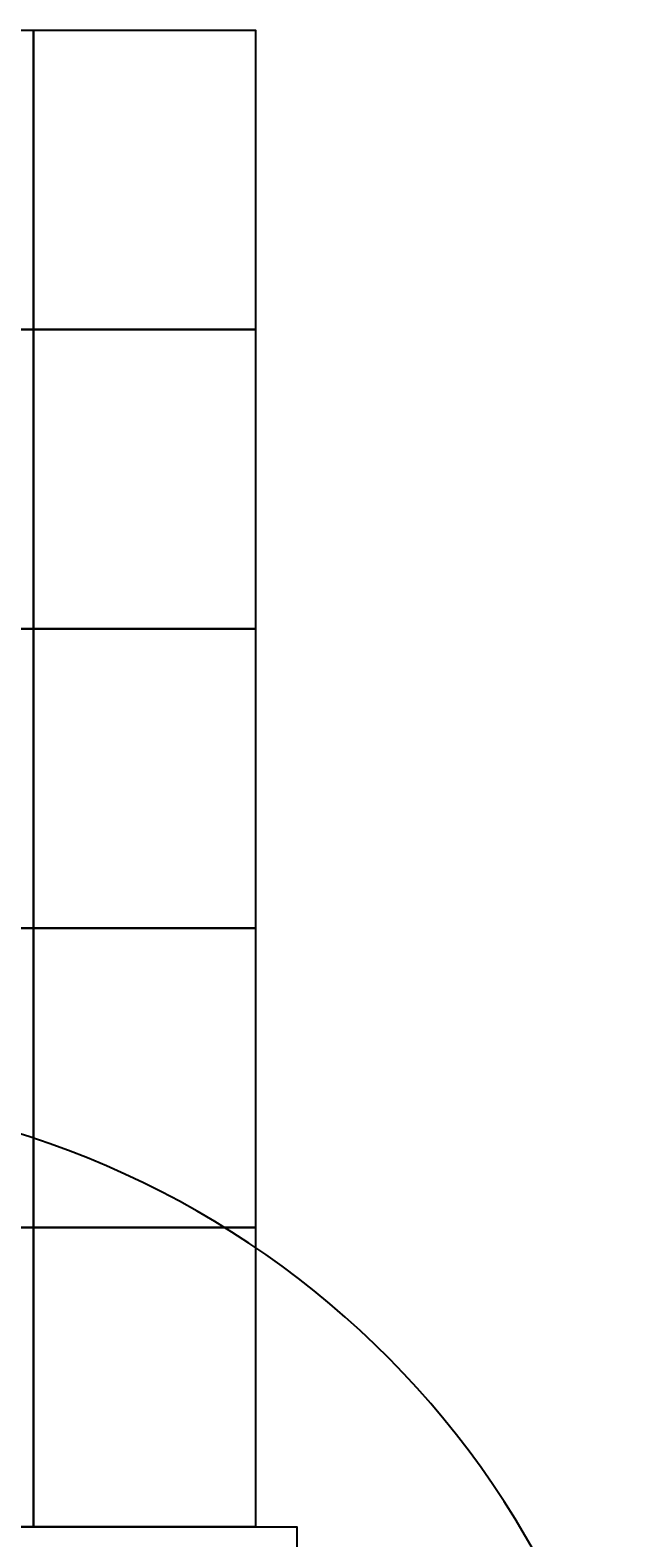
# Model space of a CAD drawing. Units: millimetres. Extents: x -8362 to 4256, y -3209 to 6379.
# Drawn here: x -215 to 1144, y 808 to 4201 of the extents above; entities that cross this region are included whole.
import ezdxf

# ---------------------------------------------------------------- set-up
doc = ezdxf.new("R2010")
doc.units = ezdxf.units.MM
doc.header["$PDMODE"] = 35
doc.header["$PDSIZE"] = -0.5
doc.layers.get('0').update_dxf_attribs({"linetype": 'CONTINUOUS'})
doc.layers.get('Defpoints').update_dxf_attribs({"linetype": 'CONTINUOUS'})
doc.layers.add('000_ANNOTATION', color=1, linetype='CONTINUOUS')
doc.layers.add('Magenta', color=6, linetype='CONTINUOUS')
doc.styles.add('ARIAL 2', font='arial.ttf', dxfattribs={"height": 2})
doc.dimstyles.new('DIMS', dxfattribs={"dimscale": 0, "dimtxt": 2, "dimasz": 1, "dimexe": 1, "dimexo": 1, "dimgap": 0.5, "dimtad": 0, "dimdec": 0, "dimtxsty": 'ARIAL 2', "dimblk": 'ARCHTICK', "dimcen": 2.5, "dimclrd": 256, "dimclre": 256, "dimclrt": 7, "dimadec": 0, "dimazin": 0, "dimtfac": 1, "dimtdec": 0, "dimtmove": 2, "dimatfit": 3, "dimfxl": 5, "dimfxlon": 1, "dimlwd": -1, "dimlwe": -1, "dimarcsym": 0})

# ---------------------------------------------------------------- blocks, each defined once
blk = doc.blocks.new('_ArchTick')
at = {"color": 0, "linetype": 'ByBlock', "const_width": 0.15}
blk.add_lwpolyline([(-0.5, -0.5), (0.5, 0.5)], dxfattribs=at)
blk = doc.blocks.new('*D109')
at = {"layer": '000_ANNOTATION'}
for p, q in [((1137.9, 147), (1143.8, 148.1)), ((-2839.1, -200.9), (-2845.1, -200.9))]:
    blk.add_line(p, q, dxfattribs=at)
for start, end in [(95.0897, 180), (10, 94.9103)]:
    blk.add_arc((-835.4, -200.9), 2008.7, start, end, dxfattribs=at)
at = {"layer": 'Defpoints', "color": 0, "lineweight": -2}
for p in [(-39.8, 1643.5), (-972.1, -200.9), (-969.1, -200.9), (-999.6, -229.9), (-972.1, -225)]:
    blk.add_point(p, dxfattribs=at)
at = {"layer": '000_ANNOTATION'}
for p, rotation in [((1142.8, 147.9), 280.0000000000022), ((-2844.1, -200.9), 269.9999999999999)]:
    blk.add_blockref('_ArchTick', p, dxfattribs=dict(at, rotation=rotation))
at = {"layer": '000_ANNOTATION', "color": 7, "insert": (-1010.5, 1800.1), "char_height": 2, "attachment_point": 5, "rotation": 5, "style": 'ARIAL 2'}
blk.add_mtext('170°', dxfattribs=at)

msp = doc.modelspace()

# ---------------------------------------------------------------- hatches: boundary and pattern name
at = {"layer": 'Magenta'}
h = msp.add_hatch(dxfattribs=at)
h.set_pattern_fill('ANSI37', color=256, scale=10, angle=90, style=0)
h.paths.add_polyline_path([(-10.7, 3644.5), (-10.8, 3644.5, -0.198912), (-10.8, 3644.7), (-10.8, 3638.4), (-4.6, 3638.4, -0.198912), (-4.7, 3638.5)])
h.paths.add_polyline_path([(-4.7, 3618.4, -0.198912), (-4.6, 3618.4), (-10.8, 3618.4), (-10.8, 3612.1, -0.198912), (-10.8, 3612.3)])

# ---------------------------------------------------------------- linework, layer by layer
at = {"layer": 'Defpoints'}
for points in [[(-207.3, 3527.6), (-707.1, 3527.6), (-707.1, 4201.3), (-207.3, 4201.3)], [(292.5, 3527.6), (-207.3, 3527.6), (-207.3, 4201.3), (292.5, 4201.3)], [(-207.3, 2853.9), (-707.1, 2853.9), (-707.1, 3527.6), (-207.3, 3527.6)], [(292.5, 2853.9), (-207.3, 2853.9), (-207.3, 3527.6), (292.5, 3527.6)], [(-207.3, 2180.3), (-707.1, 2180.3), (-707.1, 2853.9), (-207.3, 2853.9)], [(292.5, 2180.3), (-207.3, 2180.3), (-207.3, 2853.9), (292.5, 2853.9)], [(-207.3, 1506.6), (-707.1, 1506.6), (-707.1, 2180.3), (-207.3, 2180.3)], [(292.5, 1506.6), (-207.3, 1506.6), (-207.3, 2180.3), (292.5, 2180.3)], [(-207.3, 832.9), (-707.1, 832.9), (-707.1, 1506.6), (-207.3, 1506.6)], [(292.5, 832.9), (-207.3, 832.9), (-207.3, 1506.6), (292.5, 1506.6)], [(385.3, -698.8), (-707.1, -698.8), (-707.1, 832.9), (385.3, 832.9)]]:
    msp.add_lwpolyline(points, close=True, dxfattribs=at)

# ---------------------------------------------------------------- dimensions: what is measured, and where the dimension line sits
at = {"layer": '000_ANNOTATION'}
dim = msp.add_angular_dim_2l(base=(-39.8, 1643.5), line1=((-999.6, -229.9), (-972.1, -225)), line2=((-972.1, -200.9), (-969.1, -200.9)), dimstyle='DIMS', override={"dimscale": 0}, dxfattribs=at)
dim.commit()
dim.dimension.update_dxf_attribs({"geometry": '*D109', "text_midpoint": (-1010.5, 1800.1)})

doc.saveas('drawing.dxf')
